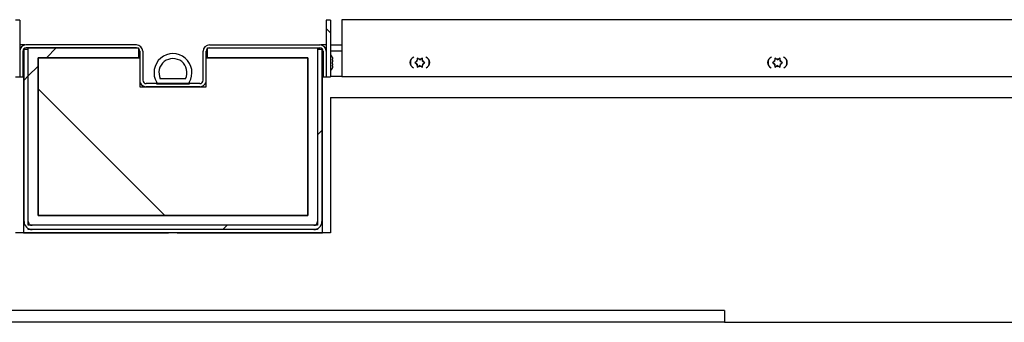
# Paper-space layout 'Top Level(2)' of a CAD drawing. Units: inches. Extents: x 0.1 to 10.8, y 0.2 to 8.4.
# Drawn here: x 2.9 to 3.4, y 2.3 to 2.4 of the extents above; entities that cross this region are included whole.
import ezdxf

# ---------------------------------------------------------------- set-up
doc = ezdxf.new("R2010")
doc.units = ezdxf.units.IN
doc.header["$MEASUREMENT"] = 0
pattern_1 = [(135.0000000000002, (0, 0), (-0.08838834764831814, -0.08838834764831875), [])]
pattern_2 = [(45, (0, 0), (-0.5303300858899107, 0.5303300858899107), []), (45, (0.176776695, 0), (-0.5303300858899107, 0.5303300858899107), []), (45, (0.353553391, 0), (-0.5303300858899107, 0.5303300858899107), []), (45, (0.530330086, 0), (-0.5303300858899107, 0.5303300858899107), [])]

psp = doc.layouts.new('Top Level(2)')

# ---------------------------------------------------------------- hatches: boundary and pattern name
at = {"linetype": 'Continuous', "lineweight": 18}
h = psp.add_hatch(dxfattribs=at)
h.set_pattern_fill('ANSI31', angle=90.0000000000002, style=0)
h.set_pattern_definition(pattern_1)
h.paths.add_polyline_path([(3.071074481563891, 2.415584739175491), (3.06890648156389, 2.415584739175491), (3.068906481563891, 2.38683473917549), (3.071074481563891, 2.38683473917549)], flags=0)
h = psp.add_hatch(dxfattribs=at)
h.set_pattern_fill('ANSI31', angle=2.8e-322, style=0)
h.set_pattern_definition([(45, (0, 0), (-0.08838834764831845, 0.08838834764831845), [])])
edge = h.paths.add_edge_path(flags=0)
edge.add_line((3.066701981563901, 2.40087873917549), (3.064533981563901, 2.40087873917549))
edge.add_line((3.064533981563901, 2.40087873917549), (3.064533981563901, 2.31343473917549))
edge.add_arc((3.062613981563901, 2.31343473917549), 0.001920000000000082, 270, 360, ccw=False)
edge.add_line((3.062613981563901, 2.31151473917549), (2.919588981563901, 2.31151473917549))
edge.add_arc((2.919588981563901, 2.31343473917549), 0.001920000000000082, 180, 270, ccw=False)
edge.add_line((2.917668981563901, 2.31343473917549), (2.9176689815639, 2.400878739175489))
edge.add_line((2.9176689815639, 2.400878739175489), (2.9155009815639, 2.400878739175489))
edge.add_line((2.9155009815639, 2.400878739175489), (2.915500981563901, 2.31343473917549))
edge.add_arc((2.919588981563901, 2.31343473917549), 0.004088000000000082, 180, 270.0000000000008)
edge.add_line((2.919588981563901, 2.30934673917549), (3.062613981563901, 2.30934673917549))
edge.add_arc((3.062613981563901, 2.31343473917549), 0.004088000000000082, 270.0000000000008, 360.0000000000008)
edge.add_line((3.066701981563901, 2.31343473917549), (3.066701981563901, 2.40087873917549))
h = psp.add_hatch(dxfattribs=at)
h.set_pattern_fill('ANSI34', style=0)
h.set_pattern_definition(pattern_2)
h.paths.add_polyline_path([(3.064533981563901, 2.31151473917549), (3.064533981563901, 2.40151473917549), (3.008601481563901, 2.40151473917549), (3.008601481563901, 2.39651473917549), (3.059533981563901, 2.39651473917549), (3.059533981563901, 2.31651473917549), (2.922668981563901, 2.31651473917549), (2.922668981563901, 2.39651473917549), (2.973601481563901, 2.39651473917549), (2.973601481563901, 2.40151473917549), (2.917668981563901, 2.401514739175489), (2.917668981563901, 2.31151473917549)], flags=0)
h = psp.add_hatch(dxfattribs=at)
h.set_pattern_fill('ANSI31', angle=90.0000000000002, style=0)
h.set_pattern_definition(pattern_1)
h.paths.add_polyline_path([(3.059541481563901, 2.31651473917549), (3.059541481563901, 2.39651473917549), (3.007976481563901, 2.39651473917549), (3.007976481563901, 2.38183473917549), (2.974226481563901, 2.38183473917549), (2.974226481563901, 2.39651473917549), (2.9226614815639, 2.39651473917549), (2.922661481563901, 2.31651473917549)], flags=0)
h = psp.add_hatch(dxfattribs=at)
h.set_pattern_fill('ANSI34', style=0)
h.set_pattern_definition(pattern_2)
edge = h.paths.add_edge_path(flags=0)
edge.add_arc((2.991101481563899, 2.388980634237219), 0.009624104938271602, 329.0061493786193, 570.993850621386)
edge.add_line((2.9828514815639, 2.38402473917549), (2.9828514815639, 2.38340473917549))
edge.add_line((2.9828514815639, 2.38340473917549), (2.9993514815639, 2.38340473917549))
edge.add_line((2.9993514815639, 2.38340473917549), (2.9993514815639, 2.38402473917549))
edge = h.paths.add_edge_path(flags=0)
edge.add_line((2.997527346543865, 2.38590473917549), (2.984675616583934, 2.38590473917549))
edge.add_arc((2.991101481563899, 2.388980634237219), 0.007124104938271604, -25.579230447941086, 205.5792304479403, ccw=False)
h = psp.add_hatch(dxfattribs=at)
h.set_pattern_fill('ANSI34', angle=90.0000000000002, style=0)
h.set_pattern_definition([(135.0000000000002, (0, 0), (-0.5303300858899088, -0.5303300858899125), []), (135.0000000000002, (-6.172125317348642e-16, 0.176776695), (-0.5303300858899088, -0.5303300858899125), []), (135.0000000000002, (-1.23442506696121e-15, 0.353553391), (-0.5303300858899088, -0.5303300858899125), []), (135.0000000000002, (-1.851637598696074e-15, 0.530330086), (-0.5303300858899088, -0.5303300858899125), [])])
h.paths.add_polyline_path([(2.9993514815639, 2.38340473917549), (2.9828514815639, 2.38340473917549), (2.9828514815639, 2.38320473917549), (2.9993514815639, 2.38320473917549)], flags=0)

# ---------------------------------------------------------------- linework, layer by layer
at = {"color": 7, "linetype": 'Continuous', "lineweight": 25}
for p, q in [((2.91329648156389, 2.415584739175486), (2.91112848156389, 2.415584739175486)), ((2.91329648156389, 2.415584739175486), (2.91329648156389, 2.386834739175486)), ((3.071074481563892, 2.415584739175486), (3.068906481563892, 2.415584739175486)), ((3.068906481563892, 2.415584739175486), (3.068906481563892, 2.386834739175486)), ((3.071074481563892, 2.415584739175486), (3.071074481563892, 2.386834739175486)), ((3.076838381563899, 2.415834739175486), (3.076838381563899, 2.387084739175486)), ((3.468857438758261, 2.415834739175489), (3.076838381563899, 2.415834739175486)), ((2.916101481563901, 2.403084739175485), (2.913296481563912, 2.403084739175485)), ((2.913764378043169, 2.401514739175485), (2.91329648156389, 2.401514739175485)), ((2.913296481563891, 2.399834739175486), (2.913296481563891, 2.386834739175486)), ((2.914866481563892, 2.399834739175486), (2.914866481563892, 2.386834739175486)), ((2.915500981563902, 2.313434739175486), (2.915500981563902, 2.400878739175485)), ((2.915500981563902, 2.400878739175485), (2.917668981563902, 2.400878739175485)), ((2.916101481563901, 2.403054129645743), (2.916101481563901, 2.403084739175485)), ((2.972546481563891, 2.403084739175486), (2.916546481563891, 2.403084739175486)), ((2.972546481563891, 2.401514739175486), (2.916546481563891, 2.401514739175486)), ((2.917668981563902, 2.401514739175485), (2.973601481563902, 2.401514739175485)), ((2.917668981563903, 2.311514739175486), (2.917668981563902, 2.401514739175485)), ((2.917668981563903, 2.313434739175486), (2.917668981563902, 2.400878739175485)), ((2.973601481563902, 2.401514739175485), (2.973601481563902, 2.396514739175486)), ((2.974226481563891, 2.399834739175486), (2.974226481563892, 2.385084739175486)), ((2.975796481563892, 2.399834739175486), (2.975796481563892, 2.385084739175486)), ((3.006406481563891, 2.385084739175486), (3.006406481563891, 2.399834739175486)), ((3.007976481563891, 2.385084739175486), (3.007976481563891, 2.399834739175486)), ((3.008601481563902, 2.396514739175486), (3.008601481563902, 2.401514739175485)), ((3.008601481563902, 2.401514739175485), (3.064533981563903, 2.401514739175485)), ((3.009656481563891, 2.403084739175486), (3.065656481563892, 2.403084739175486)), ((3.009656481563891, 2.401514739175486), (3.065656481563892, 2.401514739175486)), ((3.064533981563903, 2.401514739175485), (3.064533981563903, 2.311514739175486)), ((3.064533981563903, 2.400878739175485), (3.064533981563903, 2.313434739175485)), ((3.064533981563903, 2.400878739175485), (3.066701981563903, 2.400878739175485)), ((3.066101481563901, 2.403054129645746), (3.066101481563901, 2.403084739175485)), ((3.068906481563913, 2.403084739175485), (3.066101481563901, 2.403084739175485)), ((3.066701981563903, 2.400878739175485), (3.066701981563902, 2.313434739175485)), ((3.067336481563891, 2.399834739175486), (3.067336481563891, 2.386834739175486)), ((3.068906481563892, 2.401514739175485), (3.068438585084613, 2.401514739175485)), ((3.068906481563891, 2.399834739175486), (3.068906481563892, 2.386834739175486)), ((3.071074481563913, 2.403084739175485), (3.076838381563899, 2.403084739175485)), ((2.915500981563902, 2.396503739175487), (2.914866481563892, 2.396503739175487)), ((2.922661481563902, 2.316514739175485), (2.922661481563902, 2.396514739175486)), ((2.922661481563902, 2.396514739175486), (2.974226481563902, 2.396514739175486)), ((2.973601481563902, 2.396514739175486), (2.922668981563902, 2.396514739175486)), ((2.922668981563902, 2.396514739175486), (2.922668981563902, 2.316514739175485)), ((2.974226481563902, 2.396514739175486), (2.974226481563902, 2.381834739175486)), ((3.007976481563902, 2.381834739175486), (3.007976481563902, 2.396514739175486)), ((3.007976481563902, 2.396514739175486), (3.059541481563902, 2.396514739175486)), ((3.059533981563902, 2.396514739175486), (3.008601481563902, 2.396514739175486)), ((3.059533981563902, 2.316514739175485), (3.059533981563902, 2.396514739175486)), ((3.059541481563902, 2.396514739175486), (3.059541481563902, 2.316514739175485)), ((3.067336481563891, 2.396503739175486), (3.066701981563903, 2.396503739175486)), ((3.072015698526755, 2.396601815386841), (3.072106481563892, 2.395824195353023)), ((3.072106481563891, 2.395302777281163), (3.072015698526753, 2.395302777281162)), ((3.072015698526753, 2.395302777281162), (3.07210648156389, 2.394525157247346)), ((3.072106481563891, 2.395302777281163), (3.072106481563892, 2.395824195353023)), ((3.072106481563893, 2.393482321103625), (3.07210648156389, 2.394525157247346)), ((3.114601025386365, 2.394463698311335), (3.11382340535255, 2.394014739175484)), ((3.115122443458227, 2.394764739175485), (3.114601025386365, 2.394463698311335)), ((3.115900063492042, 2.395815780039634), (3.115122443458227, 2.396264739175486)), ((3.115122443458227, 2.394764739175485), (3.115122443458227, 2.395366820903785)), ((3.116421481563904, 2.395514739175485), (3.115900063492042, 2.395815780039634)), ((3.116421481563904, 2.395514739175485), (3.116942899635764, 2.395815780039635)), ((3.11772051966958, 2.396264739175487), (3.116942899635764, 2.395815780039635)), ((3.11772051966958, 2.394764739175487), (3.117720519669581, 2.395366820903785)), ((3.11772051966958, 2.394764739175487), (3.11824193774144, 2.394463698311337)), ((3.119019557775258, 2.394014739175486), (3.11824193774144, 2.394463698311337)), ((3.296161025386364, 2.394463698311335), (3.29538340535255, 2.394014739175484)), ((3.296682443458227, 2.394764739175485), (3.296161025386364, 2.394463698311335)), ((3.297460063492043, 2.395815780039634), (3.296682443458227, 2.396264739175486)), ((3.296682443458227, 2.394764739175485), (3.296682443458227, 2.395366820903785)), ((3.297981481563903, 2.395514739175485), (3.297460063492043, 2.395815780039634)), ((3.297981481563903, 2.395514739175485), (3.298502899635764, 2.395815780039635)), ((3.29928051966958, 2.396264739175487), (3.298502899635764, 2.395815780039635)), ((3.299280519669579, 2.394764739175487), (3.299280519669581, 2.395366820903785)), ((3.299280519669579, 2.394764739175487), (3.29980193774144, 2.394463698311337)), ((3.300579557775258, 2.394014739175486), (3.29980193774144, 2.394463698311337)), ((2.914866481563892, 2.391503739175486), (2.915500981563902, 2.391503739175486)), ((2.915183381563902, 2.39150373917549), (2.915183381563902, 2.307764739175485)), ((3.066701981563903, 2.391503739175486), (3.067336481563891, 2.391503739175486)), ((3.067019581563903, 2.307764739175485), (3.067019581563903, 2.391503739175489)), ((3.072106481563893, 2.393482321103625), (3.072015698526753, 2.392704701069809)), ((3.072015698526753, 2.392704701069809), (3.072106481563892, 2.392704701069809)), ((3.072106481563892, 2.392183282997947), (3.072015698526755, 2.391405662964132)), ((3.072106481563892, 2.392183282997947), (3.072106481563892, 2.392704701069809)), ((3.11382340535255, 2.394014739175484), (3.114601025386364, 2.393565780039635)), ((3.115122443458226, 2.393264739175486), (3.114601025386364, 2.393565780039635)), ((3.115122443458226, 2.393264739175486), (3.115122443458226, 2.392662657447187)), ((3.115122443458227, 2.391764739175485), (3.115900063492042, 2.392213698311335)), ((3.116421481563903, 2.392514739175484), (3.115900063492042, 2.392213698311335)), ((3.116421481563903, 2.392514739175484), (3.116942899635765, 2.392213698311336)), ((3.116942899635765, 2.392213698311336), (3.117720519669581, 2.391764739175485)), ((3.117720519669579, 2.393264739175486), (3.118241937741442, 2.393565780039635)), ((3.117720519669579, 2.393264739175486), (3.117720519669581, 2.392662657447188)), ((3.118241937741442, 2.393565780039635), (3.119019557775258, 2.394014739175486)), ((3.29538340535255, 2.394014739175484), (3.296161025386364, 2.393565780039635)), ((3.296682443458225, 2.393264739175486), (3.296161025386364, 2.393565780039635)), ((3.296682443458225, 2.393264739175486), (3.296682443458227, 2.392662657447187)), ((3.296682443458227, 2.391764739175485), (3.297460063492041, 2.392213698311335)), ((3.297981481563903, 2.392514739175484), (3.297460063492041, 2.392213698311335)), ((3.297981481563903, 2.392514739175484), (3.298502899635765, 2.392213698311336)), ((3.298502899635765, 2.392213698311336), (3.299280519669581, 2.391764739175485)), ((3.299280519669579, 2.393264739175486), (3.299801937741442, 2.393565780039635)), ((3.299280519669579, 2.393264739175486), (3.299280519669582, 2.392662657447188)), ((3.299801937741442, 2.393565780039635), (3.300579557775258, 2.394014739175486)), ((2.91112848156389, 2.386834739175486), (2.91329648156389, 2.386834739175486)), ((2.913296481563891, 2.386834739175486), (2.914866481563892, 2.386834739175486)), ((2.997527346543866, 2.385904739175486), (2.984675616583936, 2.385904739175486)), ((3.067336481563891, 2.386834739175486), (3.068906481563892, 2.386834739175486)), ((3.068906481563892, 2.386834739175486), (3.071074481563892, 2.386834739175486)), ((3.076838381563899, 2.387084739175485), (3.071074481563892, 2.387084739175485)), ((3.076838381563899, 2.387084739175486), (3.441159432792878, 2.387084739175489)), ((2.974226481563902, 2.381834739175486), (3.007976481563902, 2.381834739175486)), ((3.004726481563891, 2.383404739175486), (2.977476481563891, 2.383404739175486)), ((3.004726481563891, 2.381834739175486), (2.977476481563891, 2.381834739175486)), ((2.982851481563901, 2.383404739175486), (2.982851481563901, 2.384024739175486)), ((2.999351481563902, 2.383404739175486), (2.982851481563901, 2.383404739175486)), ((2.982851481563901, 2.383204739175486), (2.982851481563901, 2.383404739175486)), ((2.999351481563902, 2.383204739175486), (2.982851481563901, 2.383204739175486)), ((2.999351481563902, 2.384024739175486), (2.999351481563902, 2.383404739175486)), ((2.999351481563902, 2.383404739175486), (2.999351481563902, 2.383204739175486)), ((3.071101481563903, 2.376387739175486), (3.071101481563903, 2.307627739175485)), ((3.071101481563903, 2.376387739175486), (3.553575443361064, 2.376387739175486)), ((3.059541481563902, 2.316514739175485), (2.922661481563902, 2.316514739175485)), ((2.922668981563902, 2.316514739175485), (3.059533981563902, 2.316514739175485)), ((3.064533981563903, 2.311514739175486), (2.917668981563903, 2.311514739175486)), ((2.917668981563903, 2.309346739175485), (2.917668981563903, 2.309825675030862)), ((2.919588981563903, 2.309346739175485), (2.917668981563903, 2.309346739175485)), ((3.062613981563902, 2.311514739175486), (2.919588981563902, 2.311514739175486)), ((3.062613981563902, 2.309346739175485), (2.919588981563902, 2.309346739175485)), ((3.064533981563903, 2.309346739175485), (3.062613981563902, 2.309346739175485)), ((3.064533981563903, 2.309825675030862), (3.064533981563903, 2.309346739175485)), ((3.071101481563903, 2.307627739175485), (2.911101481563902, 2.307627739175485)), ((2.915183381563902, 2.307764739175485), (2.988921481563902, 2.307764739175485)), ((2.988925790639161, 2.307627739175488), (2.988921481563902, 2.307764739175485)), ((2.993281481563902, 2.307764739175485), (2.993277172488643, 2.307627739175488)), ((2.993281481563902, 2.307764739175485), (3.067019581563903, 2.307764739175485)), ((3.271101481563902, 2.268229739175486), (2.711101481563903, 2.268229739175486)), ((3.271101481563902, 2.268229739175486), (3.271101481563902, 2.262301739175486)), ((3.271101481563902, 2.262301739175486), (2.711101481563903, 2.262301739175486)), ((3.271101481563902, 2.262301739175486), (3.551101481563902, 2.262301739175486))]:
    psp.add_line(p, q, dxfattribs=at)
at = {"color": 8, "linetype": 'Continuous', "lineweight": 25}
psp.add_line((3.076838381563899, 2.399834739175486), (3.071074481563892, 2.399834739175486), dxfattribs=at)
at = {"color": 7, "linetype": 'Continuous', "lineweight": 25}
for centre, radius, start, end in [((2.916546481563891, 2.399834739175486), 0.003250000000000419, 90, 179.9999999997495), ((2.916546481563891, 2.399834739175486), 0.001680000000000348, 90, 179.9999999995154), ((2.972546481563891, 2.399834739175486), 0.003250000000000419, 5.010596913566494e-10, 90), ((2.972546481563891, 2.399834739175486), 0.001680000000000348, 9.6931190292227e-10, 90), ((3.009656481563891, 2.399834739175486), 0.003250000000000419, 90, 180), ((3.009656481563891, 2.399834739175486), 0.001680000000000348, 90, 180), ((3.065656481563892, 2.399834739175486), 0.003249999999999975, 2.505298456784274e-10, 90), ((3.065656481563892, 2.399834739175486), 0.001679999999999904, 4.846559514612632e-10, 90), ((2.991101481563901, 2.388980634237214), 0.009624104938271727, 329.0061493786216, 210.99385062138), ((2.991101481563901, 2.388980634237214), 0.007124104938271624, 334.4207695520637, 205.5792304479379), ((3.069181481563891, 2.395878739175483), 0.002925000000000243, 14.06015480463072, 49.67071669969599), ((3.114208981563899, 2.394084739175486), 0.002809999999999968, 107.2040025971827, 249.1717107182669), ((3.114233981563901, 2.394084739175486), 0.002812500000000283, 145.2949224905722, 211.0393984541521), ((3.116421481563901, 2.394014739175484), 0.004800000000000056, 159.6234588334393, 196.7108621112751), ((3.116421481563902, 2.394014739175485), 0.001874999999999828, 133.8537786119756, 166.1462213879829), ((3.116421481563902, 2.394014739175485), 0.001875000000001182, 73.85377861202623, 106.1462213879498), ((3.116421481563902, 2.394014739175485), 0.001875000000001982, 13.85377861206977, 46.14622138795589), ((3.118608981563899, 2.394084739175486), 0.002810000000000366, 291.6182107075404, 72.04746830445961), ((3.116421481563901, 2.394014739175484), 0.004800000000000271, 343.2891395763639, 20.37653944964102), ((3.295768981563899, 2.394084739175487), 0.002810000000000289, 107.2040025971513, 249.1717107182298), ((3.295793981563901, 2.394084739175486), 0.002812500000000399, 145.2949258927189, 211.0393951100119), ((3.297981481563901, 2.394014739175484), 0.004800000000000296, 159.6234622355884, 196.7108587671347), ((3.297981481563903, 2.394014739175485), 0.001875000000000258, 133.8537786119854, 166.1462213879862), ((3.297981481563903, 2.394014739175485), 0.001875000000001059, 73.85377861203928, 106.1462213879367), ((3.297981481563903, 2.394014739175485), 0.001875000000001674, 13.85377861206977, 46.14622138796567), ((3.300168981563898, 2.394084739175487), 0.002810000000000195, 291.6182107075807, 72.04746830448242), ((3.297981481563901, 2.394014739175484), 0.004799999999999873, 343.2891333363271, 20.37654579794026), ((3.069181481563891, 2.392128739175484), 0.002924999999999904, 310.3292833003104, 345.7690347368391), ((3.116421481563902, 2.394014739175485), 0.001875000000000045, 193.8537786119882, 226.1462213879586), ((3.116421481563902, 2.394014739175485), 0.001875000000000082, 253.8537786120455, 286.1462213880325), ((3.116421481563902, 2.394014739175485), 0.001875000000001014, 313.8537786121205, 346.1462213880066), ((3.297981481563903, 2.394014739175485), 0.001875000000000476, 193.853778611985, 226.1462213879684), ((3.297981481563903, 2.394014739175485), 0.001875000000000205, 253.8537786120325, 286.1462213880325), ((3.297981481563903, 2.394014739175485), 0.001875000000001014, 313.8537786121303, 346.1462213880066), ((2.977476481563891, 2.385084739175486), 0.003249999999999975, 179.9999999997495, 270.0000000000008), ((2.977476481563891, 2.385084739175486), 0.001679999999999904, 179.9999999995154, 270.0000000000008), ((3.004726481563891, 2.385084739175486), 0.001679999999999904, 270.0000000000008, 0), ((3.004726481563891, 2.385084739175486), 0.003249999999999975, 269.999999999993, 0), ((2.919588981563902, 2.313434739175486), 0.004088000000000314, 180, 270.0000000000008), ((2.919588981563902, 2.313434739175486), 0.001920000000000144, 180, 270.0000000000008), ((3.062613981563902, 2.313434739175486), 0.004088000000000314, 270.0000000000008, 359.9999999999946), ((3.062613981563902, 2.313434739175486), 0.001920000000000144, 270.0000000000008, 359.9999999999876)]:
    psp.add_arc(centre, radius, start, end, dxfattribs=at)
for points, knots in [([(3.115122443458227, 2.396264739175486), (3.115122443458228, 2.396029967757173), (3.11512244345823, 2.395732009834481), (3.115122443458227, 2.395430715042083), (3.115122443458227, 2.395366820903785)], [0, 0, 0, 0, 0.7879348070060258, 1, 1, 1, 1]), ([(3.117720519669581, 2.395366820903785), (3.117720519669581, 2.395430715042083), (3.117720519669577, 2.395732009834481), (3.117720519669578, 2.396029967757173), (3.11772051966958, 2.396264739175487)], [0, 0, 0, 0, 0.2120651929942881, 1, 1, 1, 1]), ([(3.296682443458227, 2.396264739175486), (3.296682443458228, 2.396029967757173), (3.296682443458229, 2.395732009834481), (3.296682443458227, 2.395430715042083), (3.296682443458227, 2.395366820903785)], [0, 0, 0, 0, 0.7879348070060258, 1, 1, 1, 1]), ([(3.299280519669581, 2.395366820903785), (3.29928051966958, 2.395430715042083), (3.299280519669577, 2.395732009834481), (3.299280519669579, 2.396029967757173), (3.29928051966958, 2.396264739175487)], [0, 0, 0, 0, 0.2120651929942881, 1, 1, 1, 1]), ([(3.115122443458226, 2.392662657447187), (3.115122443458226, 2.392598763308889), (3.115122443458226, 2.392297468516491), (3.115122443458227, 2.391999510593798), (3.115122443458227, 2.391764739175485)], [0, 0, 0, 0, 0.2120651929951265, 1, 1, 1, 1]), ([(3.117720519669581, 2.391764739175485), (3.117720519669579, 2.391999510593798), (3.117720519669577, 2.392297468516491), (3.117720519669581, 2.392598763308889), (3.117720519669581, 2.392662657447188)], [0, 0, 0, 0, 0.7879348070052281, 1, 1, 1, 1]), ([(3.296682443458227, 2.392662657447187), (3.296682443458227, 2.392598763308889), (3.296682443458226, 2.392297468516491), (3.296682443458227, 2.391999510593798), (3.296682443458227, 2.391764739175485)], [0, 0, 0, 0, 0.2120651929951265, 1, 1, 1, 1]), ([(3.299280519669581, 2.391764739175485), (3.299280519669579, 2.391999510593798), (3.299280519669577, 2.392297468516491), (3.299280519669581, 2.392598763308889), (3.299280519669582, 2.392662657447188)], [0, 0, 0, 0, 0.7879348070052281, 1, 1, 1, 1])]:
    psp.add_open_spline(points, degree=3, knots=knots, dxfattribs=at)

doc.saveas('drawing.dxf')
